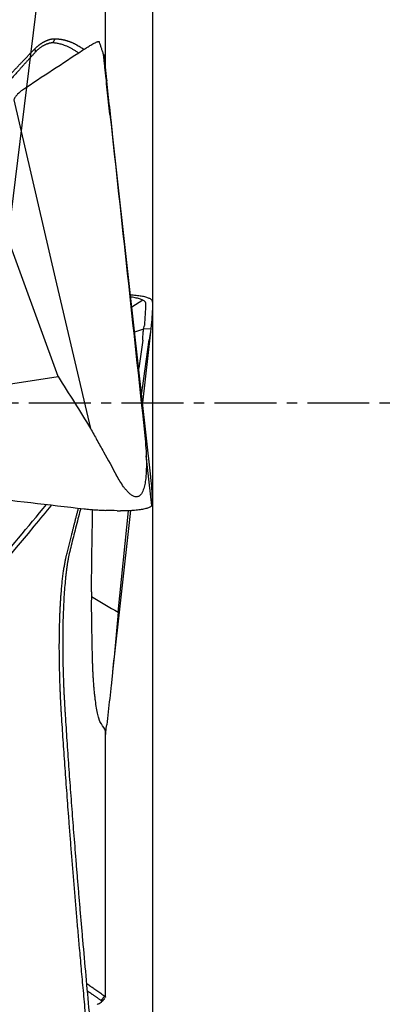
# Model space of a CAD drawing. Units: millimetres. Extents: x 66 to 300, y 201 to 300.
# Drawn here: x 286 to 290, y 236 to 248 of the extents above; entities that cross this region are included whole.
import ezdxf

# ---------------------------------------------------------------- set-up
doc = ezdxf.new("R2010")
doc.units = ezdxf.units.MM
doc.linetypes.add('CENTER2', pattern=[1.125, 0.75, -0.125, 0.125, -0.125])
for name, color, linetype in [('1', 4, 'Continuous'), ('4', 2, 'CENTER2'), ('NOCUT', 7, 'Continuous'), ('SK2', 7, 'Continuous')]:
    doc.layers.add(name, color=color, linetype=linetype)

msp = doc.modelspace()

# ---------------------------------------------------------------- linework, layer by layer
at = {"layer": '1'}
for p, q in [((286.572, 247.768), (286.572, 251.364)), ((285.461, 247.402), (285.965, 245.243)), ((286.87, 245.106), (286.66, 246.99)), ((286.002, 244.05), (285.334, 245.88)), ((285.965, 245.243), (286.39, 243.422)), ((287.119, 242.871), (286.87, 245.106)), ((287.026, 244.975), (286.894, 244.891)), ((286.927, 244.592), (287.036, 244.627)), ((287.119, 244.591), (287.023, 243.731)), ((287.036, 244.629), (287.123, 244.634)), ((287.024, 244.49), (286.976, 244.152)), ((287.022, 243.911), (287.104, 244.494)), ((287.011, 243.84), (287.011, 243.844)), ((287.136, 242.489), (287.067, 243.091)), ((286.726, 241.196), (286.854, 242.426)), ((286.878, 242.428), (286.87, 242.357)), ((286.87, 242.357), (286.66, 240.473)), ((286.572, 236.529), (286.572, 239.746))]:
    msp.add_line(p, q, dxfattribs=at)
for points, degree, knots in [([(285.718, 248.02), (285.72, 248.022), (285.725, 248.027), (285.732, 248.033), (285.739, 248.04), (285.746, 248.046), (285.753, 248.052), (285.76, 248.058), (285.767, 248.064), (285.775, 248.069), (285.782, 248.075), (285.789, 248.08), (285.796, 248.085), (285.804, 248.089), (285.811, 248.094), (285.818, 248.098), (285.826, 248.102), (285.833, 248.106), (285.84, 248.11), (285.848, 248.113), (285.855, 248.117), (285.862, 248.12), (285.869, 248.122), (285.876, 248.125), (285.883, 248.128), (285.89, 248.13), (285.897, 248.132), (285.904, 248.134), (285.911, 248.135), (285.918, 248.137), (285.924, 248.138), (285.93, 248.139), (285.937, 248.139), (285.943, 248.14), (285.949, 248.14), (285.955, 248.14), (285.958, 248.14), (285.96, 248.14)], 3, [0, 0, 0, 0, 0.02572, 0.051538, 0.077461, 0.103496, 0.12965, 0.155929, 0.182342, 0.208893, 0.235591, 0.262441, 0.289451, 0.316625, 0.343971, 0.371494, 0.3992, 0.427096, 0.455187, 0.483478, 0.511976, 0.540684, 0.56961, 0.598757, 0.628132, 0.657738, 0.687581, 0.717665, 0.747995, 0.778575, 0.80941, 0.840504, 0.871861, 0.903485, 0.935381, 0.967551, 1, 1, 1, 1]), ([(285.96, 248.14), (285.964, 248.14), (285.971, 248.14), (285.982, 248.14), (285.992, 248.139), (286.003, 248.138), (286.013, 248.137), (286.024, 248.136), (286.035, 248.134), (286.045, 248.132), (286.056, 248.13), (286.066, 248.128), (286.077, 248.126), (286.087, 248.123), (286.098, 248.12), (286.108, 248.117), (286.119, 248.113), (286.129, 248.11), (286.139, 248.106), (286.15, 248.102), (286.16, 248.098), (286.171, 248.094), (286.181, 248.089), (286.191, 248.084), (286.202, 248.079), (286.212, 248.074), (286.222, 248.069), (286.236, 248.061), (286.254, 248.05), (286.276, 248.037), (286.295, 248.024), (286.307, 248.016), (286.311, 248.013)], 3, [0, 0, 0, 0, 0.031271, 0.062427, 0.093469, 0.1244, 0.15522, 0.185931, 0.216535, 0.247033, 0.277428, 0.307721, 0.337912, 0.368005, 0.398, 0.427899, 0.457704, 0.487416, 0.517037, 0.546568, 0.576011, 0.605368, 0.634639, 0.663828, 0.692934, 0.72196, 0.750907, 0.779776, 0.841782, 0.903432, 0.96474, 1, 1, 1, 1]), ([(285.146, 247.407), (285.15, 247.412), (285.16, 247.423), (285.173, 247.438), (285.187, 247.453), (285.2, 247.467), (285.213, 247.481), (285.225, 247.495), (285.237, 247.508), (285.249, 247.521), (285.261, 247.534), (285.272, 247.546), (285.283, 247.558), (285.293, 247.57), (285.304, 247.581), (285.313, 247.592), (285.323, 247.602), (285.332, 247.612), (285.342, 247.622), (285.35, 247.632), (285.359, 247.641), (285.367, 247.65), (285.375, 247.658), (285.382, 247.666), (285.39, 247.674), (285.396, 247.682), (285.403, 247.689), (285.41, 247.696), (285.416, 247.703), (285.422, 247.709), (285.427, 247.715), (285.432, 247.721), (285.437, 247.726), (285.442, 247.731), (285.455, 247.745), (285.476, 247.767), (285.505, 247.798), (285.532, 247.827), (285.559, 247.855), (285.584, 247.882), (285.609, 247.907), (285.633, 247.932), (285.655, 247.956), (285.677, 247.978), (285.698, 247.999), (285.712, 248.013), (285.718, 248.02)], 3, [0, 0, 0, 0, 0.02253, 0.044596, 0.066196, 0.087331, 0.108001, 0.128206, 0.147946, 0.16722, 0.18603, 0.204374, 0.222254, 0.239669, 0.256619, 0.273104, 0.289125, 0.304681, 0.319773, 0.334401, 0.348565, 0.362264, 0.3755, 0.388272, 0.40058, 0.412426, 0.423807, 0.434726, 0.445181, 0.455174, 0.464704, 0.473771, 0.482376, 0.490518, 0.498198, 0.549406, 0.599489, 0.64845, 0.69629, 0.743012, 0.788617, 0.833108, 0.876489, 0.918762, 0.959931, 1, 1, 1, 1]), ([(285.935, 248.09), (285.934, 248.09), (285.931, 248.091), (285.926, 248.09), (285.922, 248.09), (285.917, 248.09), (285.912, 248.089), (285.906, 248.088), (285.901, 248.087), (285.895, 248.086), (285.89, 248.085), (285.884, 248.083), (285.878, 248.081), (285.872, 248.079), (285.866, 248.077), (285.859, 248.075), (285.853, 248.072), (285.846, 248.069), (285.838, 248.065), (285.828, 248.06), (285.816, 248.054), (285.804, 248.046), (285.793, 248.039), (285.781, 248.03), (285.769, 248.021), (285.757, 248.011), (285.745, 248.001), (285.733, 247.989), (285.726, 247.981), (285.722, 247.977)], 3, [0, 0, 0, 0, 0.029534, 0.059048, 0.088549, 0.118046, 0.147548, 0.177064, 0.206601, 0.236168, 0.265775, 0.295429, 0.325138, 0.354912, 0.384758, 0.414684, 0.4447, 0.474812, 0.50503, 0.555688, 0.60598, 0.655946, 0.705625, 0.755058, 0.804286, 0.853353, 0.902298, 0.951167, 1, 1, 1, 1]), ([(286.246, 247.968), (286.242, 247.971), (286.232, 247.978), (286.218, 247.988), (286.202, 247.998), (286.18, 248.011), (286.153, 248.027), (286.121, 248.043), (286.091, 248.056), (286.063, 248.066), (286.037, 248.074), (286.013, 248.08), (285.991, 248.085), (285.971, 248.088), (285.952, 248.09), (285.941, 248.09), (285.935, 248.09)], 3, [0, 0, 0, 0, 0.039228, 0.088063, 0.137986, 0.188999, 0.295797, 0.396884, 0.492258, 0.581922, 0.665875, 0.744117, 0.81665, 0.883474, 0.94459, 1, 1, 1, 1]), ([(286.349, 248.033), (286.366, 248.045), (286.382, 248.056), (286.404, 248.069), (286.411, 248.074), (286.425, 248.082), (286.431, 248.085), (286.45, 248.095), (286.46, 248.1), (286.473, 248.105), (286.477, 248.106), (286.484, 248.107), (286.487, 248.108), (286.494, 248.108), (286.497, 248.106), (286.498, 248.103)], 3, [0, 0, 0, 0, 0.201923, 0.201923, 0.302885, 0.302885, 0.403847, 0.403847, 0.60577, 0.60577, 0.706731, 0.706731, 0.807693, 0.807693, 1, 1, 1, 1]), ([(286.627, 247.224), (286.622, 247.275), (286.617, 247.325), (286.606, 247.424), (286.6, 247.473), (286.59, 247.57), (286.585, 247.618), (286.577, 247.689), (286.575, 247.712), (286.57, 247.758), (286.567, 247.78), (286.563, 247.824), (286.561, 247.845), (286.558, 247.875), (286.556, 247.885), (286.555, 247.903), (286.554, 247.912), (286.552, 247.928), (286.551, 247.935), (286.551, 247.944), (286.55, 247.946), (286.55, 247.95), (286.55, 247.952), (286.55, 247.953), (286.55, 247.953), (286.55, 247.952), (286.551, 247.95), (286.551, 247.946), (286.552, 247.943), (286.552, 247.936), (286.553, 247.932), (286.554, 247.923), (286.555, 247.918), (286.556, 247.908), (286.556, 247.902), (286.558, 247.886), (286.56, 247.874), (286.563, 247.85), (286.564, 247.838), (286.567, 247.813), (286.568, 247.8), (286.573, 247.762), (286.576, 247.736), (286.582, 247.684), (286.585, 247.658), (286.588, 247.632)], 3, [0, 0, 0, 0, 0.125, 0.125, 0.25, 0.25, 0.375, 0.375, 0.4375, 0.4375, 0.5, 0.5, 0.5625, 0.5625, 0.59375, 0.59375, 0.625, 0.625, 0.65625, 0.65625, 0.671875, 0.671875, 0.6875, 0.6875, 0.703125, 0.703125, 0.71875, 0.71875, 0.734375, 0.734375, 0.75, 0.75, 0.765625, 0.765625, 0.78125, 0.78125, 0.8125, 0.8125, 0.84375, 0.84375, 0.875, 0.875, 0.9375, 0.9375, 1, 1, 1, 1]), ([(286.66, 246.99), (286.657, 247.016), (286.654, 247.043), (286.648, 247.096), (286.645, 247.123), (286.636, 247.204), (286.63, 247.257), (286.612, 247.418), (286.6, 247.525), (286.588, 247.632)], 3, [0, 0, 0, 0, 0.125, 0.125, 0.25, 0.25, 0.5, 0.5, 1, 1, 1, 1]), ([(285.569, 247.52), (285.546, 247.505), (285.526, 247.488), (285.499, 247.458), (285.491, 247.448), (285.475, 247.426), (285.467, 247.414), (285.461, 247.402)], 3, [0, 0, 0, 0, 0.5, 0.5, 0.75, 0.75, 1, 1, 1, 1]), ([(287.144, 244.953), (287.144, 244.959), (287.142, 244.966), (287.136, 244.975), (287.133, 244.978), (287.126, 244.984), (287.122, 244.987), (287.108, 244.995), (287.097, 245), (287.076, 245.007), (287.069, 245.01), (287.053, 245.014), (287.044, 245.016), (287.018, 245.022), (286.998, 245.025), (286.966, 245.029), (286.955, 245.03), (286.932, 245.032), (286.92, 245.033), (286.899, 245.035), (286.889, 245.035), (286.879, 245.036)], 3, [0, 0, 0, 0, 0.156192, 0.156192, 0.234288, 0.234288, 0.312384, 0.312384, 0.468576, 0.468576, 0.546672, 0.546672, 0.624768, 0.624768, 0.78096, 0.78096, 0.859056, 0.859056, 0.937151, 0.937151, 1, 1, 1, 1]), ([(287.064, 244.933), (287.064, 244.936), (287.063, 244.943), (287.057, 244.952), (287.048, 244.962), (287.034, 244.971), (287.018, 244.979), (286.997, 244.987), (286.974, 244.995), (286.947, 245.001), (286.918, 245.007), (286.896, 245.011), (286.885, 245.013), (286.885, 245.013)], 3, [0, 0, 0, 0, 0.099686, 0.199372, 0.299058, 0.398744, 0.49843, 0.598116, 0.697802, 0.797488, 0.897174, 0.996861, 1, 1, 1, 1]), ([(287.024, 244.495), (287.026, 244.516), (287.027, 244.536), (287.03, 244.571), (287.031, 244.587), (287.034, 244.617), (287.036, 244.63), (287.041, 244.651), (287.044, 244.66), (287.047, 244.668)], 3, [0, 0, 0, 0, 0.25, 0.25, 0.5, 0.5, 0.75, 0.75, 1, 1, 1, 1]), ([(287.128, 244.675), (287.127, 244.667), (287.126, 244.656), (287.124, 244.635), (287.123, 244.627), (287.121, 244.611), (287.12, 244.601), (287.119, 244.591)], 3, [0, 0, 0, 0, 0.5, 0.5, 0.75, 0.75, 1, 1, 1, 1]), ([(280.928, 243.456), (280.981, 243.457), (281.035, 243.46), (281.114, 243.465), (281.141, 243.467), (281.194, 243.472), (281.22, 243.474), (281.353, 243.486), (281.459, 243.496), (281.777, 243.525), (281.989, 243.546), (282.624, 243.61), (283.048, 243.656), (283.893, 243.756), (284.316, 243.81), (285.16, 243.925), (285.581, 243.985), (286.002, 244.05)], 3, [0, 0, 0, 0, 0.03125, 0.03125, 0.046875, 0.046875, 0.0625, 0.0625, 0.125, 0.125, 0.25, 0.25, 0.5, 0.5, 0.75, 0.75, 1, 1, 1, 1]), ([(287.011, 243.844), (287.012, 243.849), (287.013, 243.853), (287.015, 243.864), (287.016, 243.869), (287.018, 243.886), (287.02, 243.898), (287.022, 243.911)], 3, [0, 0, 0, 0, 0.25, 0.25, 0.5, 0.5, 1, 1, 1, 1]), ([(286.39, 243.422), (286.404, 243.399), (286.417, 243.375), (286.444, 243.328), (286.457, 243.304), (286.496, 243.233), (286.576, 243.09), (286.655, 242.948), (286.707, 242.853)], 3, [0, 0, 0, 0, 0.125, 0.125, 0.25, 0.25, 0.5, 1, 1, 1, 1]), ([(287.046, 243.372), (287.051, 243.322), (287.056, 243.271), (287.063, 243.171), (287.066, 243.122), (287.069, 243.022), (287.07, 242.973), (287.067, 242.899), (287.066, 242.875), (287.062, 242.826), (287.059, 242.802), (287.052, 242.755), (287.048, 242.732), (287.039, 242.698), (287.035, 242.687), (287.027, 242.666), (287.023, 242.655), (287.012, 242.636), (287.006, 242.627), (286.995, 242.615), (286.991, 242.611), (286.982, 242.604), (286.978, 242.601), (286.968, 242.597), (286.963, 242.595), (286.952, 242.594), (286.946, 242.594), (286.934, 242.595), (286.928, 242.596), (286.917, 242.6), (286.911, 242.603), (286.899, 242.609), (286.894, 242.612), (286.883, 242.619), (286.878, 242.623), (286.863, 242.636), (286.853, 242.645), (286.835, 242.664), (286.826, 242.674), (286.809, 242.695), (286.801, 242.706), (286.777, 242.738), (286.762, 242.761), (286.734, 242.806), (286.72, 242.829), (286.707, 242.853)], 3, [0, 0, 0, 0, 0.125, 0.125, 0.25, 0.25, 0.375, 0.375, 0.4375, 0.4375, 0.5, 0.5, 0.5625, 0.5625, 0.59375, 0.59375, 0.625, 0.625, 0.65625, 0.65625, 0.671875, 0.671875, 0.6875, 0.6875, 0.703125, 0.703125, 0.71875, 0.71875, 0.734375, 0.734375, 0.75, 0.75, 0.765625, 0.765625, 0.78125, 0.78125, 0.8125, 0.8125, 0.84375, 0.84375, 0.875, 0.875, 0.9375, 0.9375, 1, 1, 1, 1]), ([(281.124, 243.049), (281.178, 243.043), (281.232, 243.036), (281.34, 243.024), (281.503, 243.005), (281.881, 242.962), (282.206, 242.924), (282.855, 242.85), (284.153, 242.7), (285.451, 242.549), (286.317, 242.449)], 3, [0, 0, 0, 0, 0.03125, 0.03125, 0.0625, 0.125, 0.25, 0.25, 0.5, 1, 1, 1, 1]), ([(287.128, 242.787), (287.127, 242.795), (287.126, 242.806), (287.124, 242.827), (287.123, 242.835), (287.121, 242.852), (287.12, 242.861), (287.119, 242.871)], 3, [0, 0, 0, 0, 0.5, 0.5, 0.75, 0.75, 1, 1, 1, 1]), ([(285.921, 242.495), (285.85, 242.409), (285.396, 241.864), (284.94, 241.318), (284.554, 240.858)], 3, [0, 0, 0, 0, 0.157163, 1, 1, 1, 1]), ([(286.273, 242.454), (286.264, 242.42), (286.246, 242.35), (286.219, 242.244), (286.191, 242.136), (286.165, 242.032), (286.148, 241.963), (286.14, 241.929)], 3, [0, 0, 0, 0, 0.191975, 0.401441, 0.605913, 0.80542, 1, 1, 1, 1]), ([(286.317, 242.449), (286.338, 242.446), (286.36, 242.444), (286.393, 242.441), (286.404, 242.44), (286.426, 242.438), (286.437, 242.437), (286.453, 242.436), (286.459, 242.436), (286.47, 242.435), (286.486, 242.434), (286.524, 242.432), (286.557, 242.43), (286.579, 242.43)], 3, [0, 0, 0, 0, 0.25, 0.25, 0.375, 0.375, 0.5, 0.5, 0.5625, 0.5625, 0.625, 0.75, 1, 1, 1, 1]), ([(286.405, 241.542), (286.405, 241.586), (286.406, 241.672), (286.408, 241.803), (286.409, 241.933), (286.411, 242.063), (286.414, 242.193), (286.416, 242.319), (286.418, 242.401), (286.418, 242.441)], 3, [0, 0, 0, 0, 0.145137, 0.290051, 0.434786, 0.579383, 0.723886, 0.868338, 1, 1, 1, 1]), ([(287.144, 242.509), (287.144, 242.503), (287.142, 242.497), (287.136, 242.487), (287.133, 242.484), (287.126, 242.479), (287.122, 242.476), (287.108, 242.467), (287.097, 242.462), (287.076, 242.455), (287.069, 242.453), (287.053, 242.448), (287.044, 242.446), (287.018, 242.441), (286.998, 242.438), (286.966, 242.433), (286.955, 242.432), (286.932, 242.43), (286.92, 242.429), (286.885, 242.427), (286.86, 242.425), (286.809, 242.424), (286.783, 242.424), (286.756, 242.425)], 3, [0, 0, 0, 0, 0.125, 0.125, 0.1875, 0.1875, 0.25, 0.25, 0.375, 0.375, 0.4375, 0.4375, 0.5, 0.5, 0.625, 0.625, 0.6875, 0.6875, 0.75, 0.75, 0.875, 0.875, 1, 1, 1, 1]), ([(286.14, 241.929), (286.139, 241.926), (286.138, 241.92), (286.135, 241.911), (286.133, 241.902), (286.131, 241.893), (286.129, 241.883), (286.127, 241.873), (286.125, 241.863), (286.123, 241.853), (286.121, 241.843), (286.119, 241.832), (286.118, 241.822), (286.116, 241.811), (286.114, 241.8), (286.112, 241.789), (286.11, 241.777), (286.109, 241.766), (286.107, 241.754), (286.105, 241.742), (286.103, 241.73), (286.102, 241.718), (286.1, 241.706), (286.098, 241.693), (286.097, 241.68), (286.095, 241.667), (286.094, 241.654), (286.092, 241.641), (286.091, 241.627), (286.089, 241.614), (286.085, 241.571), (286.078, 241.496), (286.07, 241.382), (286.064, 241.26), (286.059, 241.132), (286.056, 240.997), (286.055, 240.858), (286.055, 240.714), (286.057, 240.601), (286.059, 240.521), (286.06, 240.478), (286.062, 240.434), (286.063, 240.391), (286.065, 240.347), (286.066, 240.303), (286.068, 240.259), (286.07, 240.216), (286.072, 240.171), (286.075, 240.127), (286.077, 240.083), (286.08, 240.038), (286.082, 239.994), (286.084, 239.964), (286.085, 239.949)], 3, [0, 0, 0, 0, 0.008808, 0.017592, 0.026351, 0.035087, 0.043802, 0.052497, 0.061172, 0.06983, 0.07847, 0.087095, 0.095705, 0.104302, 0.112887, 0.121461, 0.130025, 0.138581, 0.14713, 0.155673, 0.164211, 0.172746, 0.181279, 0.18981, 0.198343, 0.206876, 0.215413, 0.223954, 0.2325, 0.241053, 0.249614, 0.312424, 0.374568, 0.436648, 0.499286, 0.562022, 0.624089, 0.686187, 0.749016, 0.767113, 0.785125, 0.803066, 0.820951, 0.838796, 0.856614, 0.874423, 0.892235, 0.910065, 0.92793, 0.945841, 0.963814, 0.981863, 1, 1, 1, 1]), ([(286.041, 239.948), (286.041, 239.955), (286.04, 239.97), (286.038, 239.995), (286.037, 240.023), (286.035, 240.055), (286.033, 240.09), (286.031, 240.128), (286.029, 240.17), (286.027, 240.215), (286.025, 240.263), (286.023, 240.314), (286.021, 240.369), (286.019, 240.427), (286.018, 240.487), (286.016, 240.587), (286.014, 240.717), (286.014, 240.867), (286.016, 240.993), (286.019, 241.086), (286.021, 241.154), (286.023, 241.204), (286.025, 241.252), (286.028, 241.298), (286.031, 241.343), (286.033, 241.386), (286.037, 241.428), (286.04, 241.467), (286.043, 241.506), (286.047, 241.542), (286.05, 241.577), (286.054, 241.61), (286.058, 241.642), (286.062, 241.673), (286.066, 241.702), (286.07, 241.729), (286.075, 241.755), (286.079, 241.78), (286.083, 241.803), (286.088, 241.825), (286.092, 241.845), (286.096, 241.864), (286.099, 241.877), (286.101, 241.882)], 3, [0, 0, 0, 0, 0.008885, 0.019161, 0.030829, 0.043888, 0.058339, 0.07418, 0.091413, 0.110038, 0.130053, 0.15146, 0.174258, 0.198448, 0.224029, 0.251, 0.326071, 0.392723, 0.450957, 0.500769, 0.526012, 0.550932, 0.57553, 0.599807, 0.623761, 0.647393, 0.670704, 0.693693, 0.71636, 0.738706, 0.76073, 0.782433, 0.803815, 0.824876, 0.845616, 0.866035, 0.886134, 0.905912, 0.925369, 0.944507, 0.963324, 0.981822, 1, 1, 1, 1]), ([(286.407, 241.407), (286.407, 241.41), (286.407, 241.416), (286.406, 241.425), (286.406, 241.434), (286.406, 241.444), (286.405, 241.453), (286.405, 241.462), (286.405, 241.471), (286.405, 241.48), (286.405, 241.489), (286.405, 241.498), (286.405, 241.507), (286.405, 241.516), (286.405, 241.524), (286.405, 241.533), (286.405, 241.539), (286.405, 241.542)], 3, [0, 0, 0, 0, 0.067775, 0.135141, 0.202154, 0.26887, 0.335348, 0.401646, 0.467823, 0.533938, 0.600051, 0.666221, 0.732509, 0.798971, 0.865669, 0.932659, 1, 1, 1, 1]), ([(286.406, 241.194), (286.406, 241.199), (286.405, 241.208), (286.405, 241.222), (286.405, 241.235), (286.405, 241.249), (286.405, 241.263), (286.405, 241.276), (286.405, 241.29), (286.405, 241.303), (286.405, 241.316), (286.405, 241.329), (286.406, 241.342), (286.406, 241.356), (286.406, 241.368), (286.406, 241.381), (286.407, 241.394), (286.407, 241.403), (286.407, 241.407)], 3, [0, 0, 0, 0, 0.063119, 0.12603, 0.188759, 0.251332, 0.313777, 0.376121, 0.438391, 0.500615, 0.562819, 0.625031, 0.687279, 0.749589, 0.81199, 0.874507, 0.937168, 1, 1, 1, 1]), ([(286.417, 240.606), (286.417, 240.626), (286.416, 240.664), (286.414, 240.722), (286.413, 240.781), (286.412, 240.839), (286.411, 240.898), (286.409, 240.957), (286.408, 241.016), (286.407, 241.075), (286.407, 241.134), (286.406, 241.174), (286.406, 241.194)], 3, [0, 0, 0, 0, 0.098296, 0.196935, 0.295931, 0.395296, 0.495044, 0.595189, 0.695743, 0.796721, 0.898135, 1, 1, 1, 1]), ([(286.51, 239.865), (286.51, 239.866), (286.509, 239.867), (286.507, 239.87), (286.506, 239.873), (286.504, 239.876), (286.503, 239.88), (286.501, 239.884), (286.498, 239.891), (286.494, 239.904), (286.487, 239.926), (286.477, 239.967), (286.465, 240.032), (286.453, 240.111), (286.445, 240.18), (286.439, 240.236), (286.434, 240.294), (286.43, 240.342), (286.428, 240.379), (286.426, 240.405), (286.424, 240.43), (286.423, 240.455), (286.422, 240.48), (286.421, 240.505), (286.42, 240.53), (286.419, 240.556), (286.418, 240.581), (286.417, 240.598), (286.417, 240.606)], 3, [0, 0, 0, 0, 0.012509, 0.025017, 0.037529, 0.050049, 0.062581, 0.078115, 0.093839, 0.125084, 0.18754, 0.250007, 0.375954, 0.49976, 0.562491, 0.624644, 0.686789, 0.749493, 0.774987, 0.800276, 0.825397, 0.850392, 0.8753, 0.900163, 0.925023, 0.949921, 0.9749, 1, 1, 1, 1]), ([(286.66, 240.473), (286.657, 240.446), (286.654, 240.419), (286.648, 240.366), (286.645, 240.339), (286.636, 240.259), (286.63, 240.205), (286.612, 240.045), (286.6, 239.938), (286.588, 239.831)], 3, [0, 0, 0, 0, 0.125, 0.125, 0.25, 0.25, 0.5, 0.5, 1, 1, 1, 1]), ([(286.521, 234.394), (286.36, 235.989), (286.256, 237.168), (286.124, 238.666), (286.041, 239.948)], 2, [0, 0, 0, 0.5, 0.5, 1, 1, 1]), ([(286.085, 239.949), (286.089, 239.898), (286.095, 239.795), (286.105, 239.642), (286.116, 239.486), (286.127, 239.33), (286.138, 239.172), (286.15, 239.014), (286.162, 238.853), (286.174, 238.692), (286.187, 238.529), (286.2, 238.364), (286.213, 238.198), (286.227, 238.031), (286.241, 237.862), (286.255, 237.691), (286.27, 237.519), (286.285, 237.346), (286.308, 237.086), (286.339, 236.737), (286.38, 236.294), (286.423, 235.839), (286.468, 235.37), (286.516, 234.888), (286.548, 234.562), (286.565, 234.396)], 3, [0, 0, 0, 0, 0.027477, 0.055161, 0.083059, 0.11118, 0.139531, 0.168121, 0.196955, 0.226041, 0.255383, 0.284988, 0.31486, 0.345005, 0.375426, 0.406128, 0.437115, 0.468389, 0.499954, 0.577361, 0.657091, 0.73919, 0.823691, 0.910622, 1, 1, 1, 1]), ([(286.572, 239.753), (286.572, 239.754), (286.572, 239.755), (286.572, 239.758), (286.572, 239.761), (286.571, 239.764), (286.57, 239.767), (286.57, 239.769), (286.569, 239.772), (286.568, 239.774), (286.566, 239.777), (286.565, 239.778), (286.565, 239.779)], 3, [0, 0, 0, 0, 0.056592, 0.165835, 0.273959, 0.380969, 0.486873, 0.591675, 0.695382, 0.798001, 0.899538, 1, 1, 1, 1]), ([(286.572, 239.697), (286.574, 239.715), (286.577, 239.733), (286.582, 239.778), (286.585, 239.804), (286.588, 239.831)], 3, [0, 0, 0, 0, 0.416229, 0.416229, 1, 1, 1, 1]), ([(286.342, 236.705), (286.354, 236.696), (286.381, 236.676), (286.423, 236.646), (286.468, 236.614), (286.516, 236.581), (286.548, 236.559), (286.565, 236.548)], 3, [0, 0, 0, 0, 0.176165, 0.373406, 0.576419, 0.78527, 1, 1, 1, 1]), ([(286.565, 236.548), (286.566, 236.548), (286.567, 236.547), (286.568, 236.545), (286.569, 236.543), (286.571, 236.541), (286.571, 236.54), (286.572, 236.538), (286.572, 236.537), (286.572, 236.536), (286.572, 236.535)], 3, [0, 0, 0, 0, 0.134477, 0.267976, 0.400497, 0.532038, 0.662598, 0.792176, 0.920772, 1, 1, 1, 1])]:
    msp.add_open_spline(points, degree=degree, knots=knots, dxfattribs=at)
for points, degree in [([(285.96, 248.14), (285.935, 248.09)], 1), ([(285.718, 248.02), (285.722, 247.977)], 1), ([(286.349, 248.033), (286.33, 248.021), (286.312, 248.009), (286.294, 247.997)], 3), ([(286.55, 247.952), (286.499, 248.102)], 1), ([(285.722, 247.977), (285.49, 247.727), (285.178, 247.362)], 2), ([(286.294, 247.997), (286.053, 247.839), (285.811, 247.68), (285.569, 247.52)], 3), ([(286.627, 247.224), (286.698, 246.582), (286.767, 245.94), (286.837, 245.298)], 3), ([(286.837, 245.298), (286.907, 244.656), (286.976, 244.014), (287.046, 243.372)], 3), ([(287.048, 244.671), (287.056, 244.758), (287.061, 244.846), (287.064, 244.933)], 3), ([(287.144, 244.932), (287.141, 244.847), (287.136, 244.761), (287.128, 244.675)], 3), ([(287.144, 244.953), (287.144, 244.946), (287.144, 244.939), (287.144, 244.932)], 3), ([(287.047, 244.668), (287.047, 244.669), (287.047, 244.67), (287.048, 244.671)], 3), ([(287.119, 244.591), (287.114, 244.564), (287.109, 244.531), (287.104, 244.494)], 3), ([(287.024, 244.49), (287.024, 244.492), (287.024, 244.494), (287.024, 244.495)], 3), ([(286.002, 244.05), (286.131, 243.841), (286.261, 243.631), (286.39, 243.422)], 3), ([(287.144, 242.53), (287.141, 242.616), (287.136, 242.702), (287.128, 242.787)], 3), ([(287.144, 242.509), (287.144, 242.516), (287.144, 242.523), (287.144, 242.53)], 3), ([(284.501, 240.874), (284.956, 241.417), (285.409, 241.959), (285.86, 242.502)], 3), ([(286.101, 241.882), (286.166, 242.149), (286.246, 242.457)], 2), ([(286.714, 242.426), (286.669, 242.427), (286.624, 242.428), (286.579, 242.43)], 3), ([(286.714, 242.426), (286.728, 242.426), (286.742, 242.425), (286.756, 242.425)], 3), ([(286.405, 241.387), (286.512, 241.322), (286.619, 241.259), (286.726, 241.196)], 3), ([(286.726, 241.196), (286.704, 240.955), (286.682, 240.714), (286.66, 240.473)], 3), ([(286.565, 239.779), (286.547, 239.807), (286.529, 239.835), (286.51, 239.865)], 3), ([(286.521, 236.495), (286.426, 236.558), (286.351, 236.613)], 2), ([(286.471, 236.448), (286.547, 236.476), (286.521, 236.495)], 2), ([(286.565, 236.548), (286.521, 236.495)], 1), ([(286.523, 236.475), (286.565, 236.518)], 1)]:
    msp.add_open_spline(points, degree=degree, dxfattribs=at)
at = {"layer": '4'}
msp.add_line((263.144, 243.731), (290.072, 243.731), dxfattribs=at)
at = {"layer": 'NOCUT'}
msp.add_line((286.565, 255.293), (285.145, 243.731), dxfattribs=at)
at = {"layer": 'SK2'}
msp.add_line((287.144, 258.731), (287.144, 213.757), dxfattribs=at)

doc.saveas('drawing.dxf')
